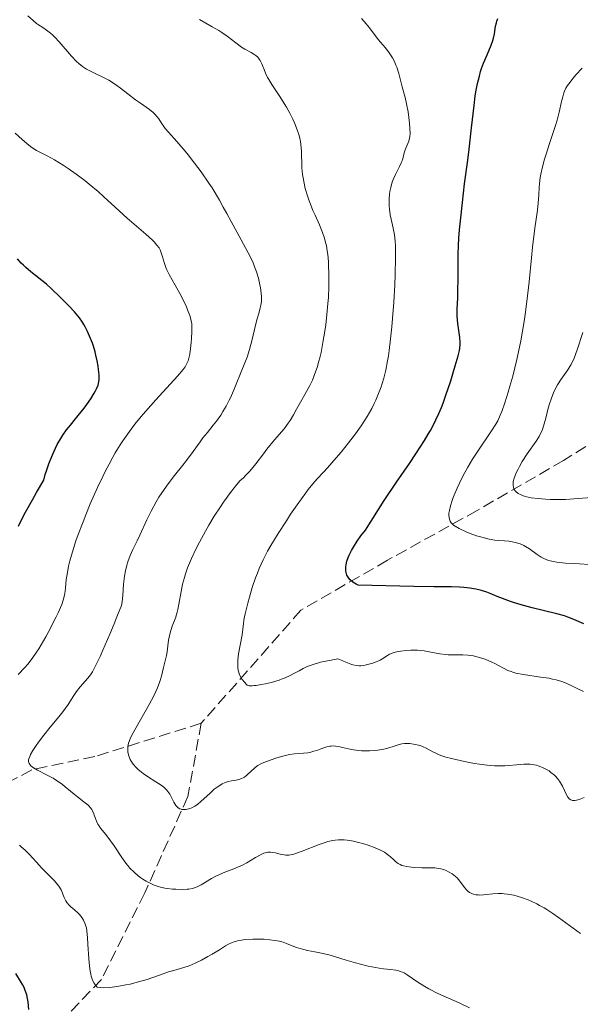
# Model space of a CAD drawing. Units: metres. Extents: x 654580 to 658030, y 4757937 to 4760326.
# Drawn here: x 655326 to 655410, y 4759458 to 4759606 of the extents above; entities that cross this region are included whole.
import ezdxf

# ---------------------------------------------------------------- set-up
doc = ezdxf.new("R2010")
doc.units = ezdxf.units.M
doc.header["$MEASUREMENT"] = 0
doc.linetypes.add('DGN Style 3', pattern=[2.435891, 1.739922, -0.695969])
for name, color, linetype, lineweight in [('Barranco lineal', 142, 'DGN Style 3', 13), ('Curva de nivel directora', 30, 'Continuous', 30), ('Curva de nivel intermedia', 30, 'Continuous', 0)]:
    doc.layers.add(name, color=color, linetype=linetype, lineweight=lineweight)

msp = doc.modelspace()

# ---------------------------------------------------------------- linework, layer by layer
at = {"layer": 'Barranco lineal', "color": 142, "linetype": 'DGN Style 3', "lineweight": 13}
for points in [[(655530.36, 4759606.21, 976.57), (655523.18, 4759604.86, 980), (655507.18, 4759597.36, 985.84), (655479.68, 4759585.36, 995), (655465.68, 4759581.36, 995), (655452.18, 4759574.36, 1000), (655439.68, 4759565.36, 1002.58), (655426.18, 4759555.36, 1006.33), (655417.18, 4759545.36, 1010), (655407.68, 4759539.36, 1014.24), (655394.68, 4759531.86, 1019.03), (655381.18, 4759524.36, 1025), (655368.18, 4759516.86, 1028.44), (655353.18, 4759499.86, 1033.79)], [(655353.18, 4759499.86, 1033.79), (655337.18, 4759494.86, 1037.36), (655327.68, 4759492.86, 1040.18), (655312.68, 4759484.86, 1047.23), (655306.68, 4759477.86, 1050.35), (655294.68, 4759474.36, 1055.09), (655271.18, 4759468.86, 1063.55), (655259.18, 4759463.36, 1066.31)], [(655353.18, 4759499.86, 1033.79), (655351.18, 4759488.86, 1035), (655344.68, 4759474.36, 1040.73), (655338.18, 4759461.36, 1045), (655327.18, 4759449.86, 1050.76), (655313.18, 4759438.36, 1058.05), (655294.68, 4759416.86, 1068.58)]]:
    msp.add_polyline3d(points, dxfattribs=at)
at = {"layer": 'Curva de nivel directora', "color": 30, "linetype": 'Continuous', "lineweight": 30, "flags": 128}
for points, elevation in [([(655391.78, 4759559.93), (655391.68, 4759561.03), (655391.67, 4759561.38), (655391.68, 4759562.09), (655391.76, 4759563.81), (655391.79, 4759564.99), (655391.8, 4759566.5), (655391.81, 4759568.98), (655391.84, 4759570.41), (655391.94, 4759572.77), (655392.03, 4759574.04), (655392.15, 4759575.37), (655392.45, 4759578.13), (655392.8, 4759580.94), (655393.27, 4759584.52), (655393.48, 4759586.17), (655393.85, 4759589.36), (655394.21, 4759592.72), (655394.39, 4759594.13), (655394.5, 4759594.78), (655394.74, 4759596.01), (655395.01, 4759597.13), (655395.2, 4759597.82), (655395.34, 4759598.25), (655395.64, 4759599.08), (655396.16, 4759600.33), (655396.8, 4759601.8), (655397.04, 4759602.48), (655397.13, 4759602.81), (655397.27, 4759603.47), (655397.46, 4759604.65), (655397.57, 4759605.16), (655397.64, 4759605.39), (655397.8, 4759605.8)], 1025), ([(655325.69, 4759529.5), (655326.35, 4759530.82), (655326.76, 4759531.6), (655327.79, 4759533.45), (655328.41, 4759534.53), (655329.5, 4759536.39), (655329.73, 4759537.26), (655329.9, 4759537.81), (655330.25, 4759538.87), (655330.44, 4759539.38), (655330.84, 4759540.33), (655331.25, 4759541.2), (655331.52, 4759541.74), (655332.07, 4759542.69), (655332.36, 4759543.16), (655332.94, 4759543.98), (655333.51, 4759544.69), (655334.28, 4759545.61), (655334.69, 4759546.1), (655335.55, 4759547.21), (655335.97, 4759547.79), (655336.57, 4759548.65), (655337.08, 4759549.46), (655337.28, 4759549.82), (655337.45, 4759550.14), (655337.68, 4759550.7), (655337.8, 4759551.2), (655337.83, 4759551.52), (655337.82, 4759552.21), (655337.74, 4759553.04), (655337.67, 4759553.52), (655337.54, 4759554.32), (655337.34, 4759555.2), (655337.22, 4759555.67), (655336.97, 4759556.55), (655336.81, 4759557.01), (655336.55, 4759557.71), (655336.09, 4759558.77), (655335.72, 4759559.47), (655335.52, 4759559.81), (655335.2, 4759560.32), (655334.85, 4759560.8), (655334.61, 4759561.12), (655334.1, 4759561.72), (655333.32, 4759562.55), (655331.95, 4759563.89), (655330.65, 4759565.18), (655329.9, 4759565.84), (655327.57, 4759567.69), (655326.79, 4759568.37), (655326.43, 4759568.71), (655326.12, 4759569.03), (655325.56, 4759569.67)], 1050), ([(655410.72, 4759514.8), (655409.23, 4759515.46), (655408.32, 4759515.81), (655407.8, 4759515.99), (655406.65, 4759516.32), (655402.93, 4759517.24), (655401.28, 4759517.69), (655400.28, 4759517.99), (655399.67, 4759518.19), (655398.51, 4759518.61), (655397.7, 4759518.94), (655396.66, 4759519.36), (655396.13, 4759519.56), (655395.33, 4759519.83), (655394.91, 4759519.94), (655394.48, 4759520.04), (655393.58, 4759520.19), (655392.66, 4759520.29), (655392.04, 4759520.34), (655390.81, 4759520.37), (655388.16, 4759520.37), (655385.18, 4759520.41), (655376.77, 4759520.61), (655376.48, 4759520.75), (655375.99, 4759521.07), (655375.6, 4759521.41), (655375.39, 4759521.65), (655375.28, 4759521.81), (655375.1, 4759522.15), (655374.98, 4759522.55), (655374.93, 4759522.83), (655374.92, 4759523.01), (655374.93, 4759523.38), (655374.96, 4759523.66), (655375.09, 4759524.22), (655375.28, 4759524.77), (655375.43, 4759525.13), (655375.77, 4759525.81), (655376.06, 4759526.33), (655376.64, 4759527.24), (655377.19, 4759528.02), (655377.87, 4759528.9), (655378.16, 4759529.31), (655378.75, 4759530.23), (655379.82, 4759531.99), (655380.7, 4759533.34), (655382.57, 4759536.08), (655384.52, 4759538.93), (655385.48, 4759540.36), (655386.77, 4759542.38), (655387.32, 4759543.3), (655387.64, 4759543.87), (655388.22, 4759544.94), (655388.47, 4759545.45), (655388.92, 4759546.42), (655389.31, 4759547.35), (655389.55, 4759547.96), (655389.99, 4759549.18), (655390.7, 4759551.33), (655391.13, 4759552.73), (655391.39, 4759553.6), (655391.8, 4759555.08), (655392, 4759555.91), (655392.06, 4759556.24), (655392.13, 4759556.81), (655392.13, 4759557.15), (655392.07, 4759557.86), (655391.78, 4759559.93)], 1025), ([(655327.27, 4759456.87), (655327.13, 4759458.01), (655327.05, 4759458.52), (655326.93, 4759459.03), (655326.86, 4759459.29), (655326.66, 4759459.83), (655326.53, 4759460.13), (655326.3, 4759460.6), (655326.01, 4759461.12), (655325.32, 4759462.27)], 1050)]:
    msp.add_lwpolyline(points, dxfattribs=dict(at, elevation=elevation))
at = {"layer": 'Curva de nivel intermedia', "color": 30, "linetype": 'Continuous', "lineweight": 0, "flags": 128}
for points, elevation in [([(655356.92, 4759547.53), (655357.39, 4759548.41), (655357.62, 4759548.88), (655358.25, 4759550.31), (655359.28, 4759552.95), (655360.08, 4759554.91), (655360.45, 4759556.05), (655360.84, 4759557.54), (655361.36, 4759559.7), (655361.6, 4759560.66), (655361.82, 4759561.46), (655362.06, 4759562.32), (655362.15, 4759562.71), (655362.23, 4759563.28), (655362.25, 4759563.58), (655362.25, 4759563.9), (655362.2, 4759564.57), (655362.1, 4759565.29), (655362, 4759565.77), (655361.77, 4759566.75), (655361.49, 4759567.71), (655361.31, 4759568.21), (655360.98, 4759569.05), (655360.52, 4759570.02), (655360.24, 4759570.58), (655359.2, 4759572.53), (655357.67, 4759575.28), (655357.01, 4759576.47), (655356.5, 4759577.43), (655355.93, 4759578.49), (655355.65, 4759579), (655355.14, 4759579.84), (655354.83, 4759580.32), (655354.34, 4759581.06), (655353.16, 4759582.73), (655352.18, 4759584.04), (655351.21, 4759585.29), (655350.74, 4759585.87), (655349.51, 4759587.3), (655348.24, 4759588.7), (655347.76, 4759589.28), (655347.56, 4759589.55), (655347.22, 4759590.06), (655346.8, 4759590.71), (655346.57, 4759591.02), (655346.17, 4759591.46), (655345.93, 4759591.68), (655345.38, 4759592.11), (655344.04, 4759593.04), (655343.29, 4759593.57), (655342.13, 4759594.48), (655341.06, 4759595.32), (655340.51, 4759595.72), (655339.69, 4759596.28), (655339.28, 4759596.52), (655338.46, 4759596.94), (655336.91, 4759597.66), (655336.21, 4759598), (655335.9, 4759598.18), (655335.31, 4759598.56), (655334.75, 4759599.01), (655334.4, 4759599.34), (655333.66, 4759600.11), (655331.8, 4759602.28), (655331.16, 4759602.97), (655330.84, 4759603.28), (655330.53, 4759603.56), (655329.93, 4759604.04), (655329.36, 4759604.43), (655328.7, 4759604.86), (655328.42, 4759605.05), (655327.89, 4759605.47), (655327.08, 4759606.19)], 1040), ([(655370.97, 4759574.77), (655370.3, 4759576.22), (655369.98, 4759576.93), (655369.59, 4759577.9), (655369.4, 4759578.39), (655369.15, 4759579.13), (655368.83, 4759580.23), (655368.59, 4759581.31), (655368.5, 4759581.84), (655368.42, 4759582.35), (655368.33, 4759583.33), (655368.24, 4759585.9), (655368.16, 4759586.86), (655368.09, 4759587.32), (655367.94, 4759588), (655367.85, 4759588.35), (655367.61, 4759589.07), (655367.19, 4759590.12), (655366.94, 4759590.68), (655366.51, 4759591.55), (655366.02, 4759592.44), (655365.76, 4759592.88), (655364.91, 4759594.21), (655363.81, 4759595.86), (655363.36, 4759596.6), (655363.17, 4759596.94), (655362.86, 4759597.55), (655362.63, 4759598.1), (655362.38, 4759598.72), (655362.27, 4759599), (655362.04, 4759599.48), (655361.91, 4759599.69), (655361.68, 4759599.97), (655361.41, 4759600.23), (655361.25, 4759600.34), (655360.67, 4759600.67), (655359.73, 4759601.16), (655359.22, 4759601.48), (655358.39, 4759602.11), (655357.08, 4759603.13), (655356.27, 4759603.7), (655355.81, 4759603.98), (655354.85, 4759604.56), (655352.92, 4759605.62)], 1035), ([(655382.42, 4759569.84), (655382.42, 4759571.09), (655382.4, 4759571.61), (655382.36, 4759572.3), (655382.24, 4759573.27), (655382.04, 4759574.29), (655381.74, 4759575.65), (655381.62, 4759576.28), (655381.5, 4759577.11), (655381.46, 4759577.62), (655381.45, 4759577.96), (655381.46, 4759578.64), (655381.52, 4759579.39), (655381.57, 4759579.79), (655381.69, 4759580.4), (655381.86, 4759581.03), (655381.97, 4759581.36), (655382.1, 4759581.68), (655382.4, 4759582.33), (655383.02, 4759583.55), (655383.27, 4759584.08), (655383.37, 4759584.31), (655383.5, 4759584.72), (655383.67, 4759585.42), (655383.76, 4759585.75), (655383.95, 4759586.28), (655384.26, 4759586.99), (655384.39, 4759587.34), (655384.52, 4759587.79), (655384.56, 4759588.03), (655384.59, 4759588.46), (655384.56, 4759589.3), (655384.5, 4759590.04), (655384.28, 4759591.75), (655384.07, 4759592.96), (655383.84, 4759593.92), (655383.38, 4759595.54), (655382.88, 4759597.5), (655382.58, 4759598.48), (655382.47, 4759598.79), (655382.23, 4759599.35), (655381.96, 4759599.87), (655381.77, 4759600.19), (655381.36, 4759600.8), (655380.84, 4759601.44), (655380.13, 4759602.24), (655379.8, 4759602.63), (655378.48, 4759604.41), (655377.99, 4759605.01), (655377.71, 4759605.32), (655377.27, 4759605.78)], 1030), ([(655401.06, 4759556.38), (655401.25, 4759557.33), (655401.52, 4759558.79), (655401.76, 4759560.27), (655401.9, 4759561.28), (655402.16, 4759563.28), (655402.49, 4759566.23), (655402.84, 4759569.84), (655403, 4759571.42), (655403.35, 4759574.3), (655403.73, 4759577), (655403.85, 4759578.01), (655403.94, 4759579.31), (655404, 4759580.39), (655404.05, 4759580.95), (655404.18, 4759581.88), (655404.27, 4759582.39), (655404.52, 4759583.49), (655404.82, 4759584.65), (655405.04, 4759585.41), (655405.49, 4759586.84), (655405.95, 4759588.18), (655406.48, 4759589.73), (655406.71, 4759590.49), (655407.01, 4759591.71), (655407.37, 4759593.32), (655407.55, 4759594.04), (655407.72, 4759594.61), (655407.83, 4759594.88), (655408.03, 4759595.3), (655408.29, 4759595.74), (655408.45, 4759595.98), (655409.1, 4759596.81), (655409.53, 4759597.3), (655410.49, 4759598.33)], 1020), ([(655325.64, 4759507.22), (655326.64, 4759508.25), (655327.1, 4759508.77), (655327.76, 4759509.6), (655328.41, 4759510.55), (655328.75, 4759511.07), (655329.1, 4759511.64), (655329.81, 4759512.88), (655330.5, 4759514.16), (655330.92, 4759515), (655331.35, 4759515.87), (655331.65, 4759516.48), (655332.2, 4759517.72), (655332.42, 4759518.35), (655332.53, 4759518.71), (655332.66, 4759519.38), (655332.76, 4759520.17), (655332.89, 4759521.45), (655333, 4759522.24), (655333.24, 4759523.5), (655333.42, 4759524.26), (655333.8, 4759525.61), (655334.34, 4759527.27), (655334.68, 4759528.23), (655335.41, 4759530.15), (655335.82, 4759531.2), (655336.5, 4759532.83), (655337.6, 4759535.32), (655338.36, 4759536.94), (655338.74, 4759537.72), (655339.32, 4759538.83), (655339.89, 4759539.87), (655340.26, 4759540.52), (655341.01, 4759541.73), (655341.38, 4759542.3), (655342.13, 4759543.38), (655342.89, 4759544.4), (655343.41, 4759545.05), (655344.47, 4759546.34), (655346.35, 4759548.47), (655349.59, 4759552.04), (655350.45, 4759553.06), (655350.75, 4759553.46), (655350.98, 4759553.84), (655351.08, 4759554.03), (655351.2, 4759554.32), (655351.26, 4759554.52), (655351.38, 4759554.96), (655351.45, 4759555.34), (655351.58, 4759556.19), (655351.67, 4759557.09), (655351.72, 4759557.69), (655351.77, 4759558.76), (655351.77, 4759559.57), (655351.75, 4759559.9), (655351.67, 4759560.37), (655351.62, 4759560.61), (655351.46, 4759561.13), (655351.14, 4759561.98), (655350.94, 4759562.46), (655350.6, 4759563.23), (655349.98, 4759564.47), (655349.28, 4759565.73), (655348.38, 4759567.33), (655348.02, 4759568.04), (655347.88, 4759568.37), (655347.66, 4759568.96), (655347.36, 4759569.99), (655347.22, 4759570.44), (655346.99, 4759571.01), (655346.83, 4759571.3), (655346.52, 4759571.74), (655346.1, 4759572.23), (655345.84, 4759572.49), (655344.86, 4759573.37), (655343.09, 4759574.88), (655342.02, 4759575.8), (655340.24, 4759577.43), (655338.53, 4759578.99), (655337.66, 4759579.77), (655336.33, 4759580.89), (655335.68, 4759581.42), (655334.39, 4759582.39), (655333.18, 4759583.25), (655332.43, 4759583.75), (655331.12, 4759584.56), (655330, 4759585.17), (655328.9, 4759585.72), (655328.42, 4759585.97), (655327.72, 4759586.42), (655327.24, 4759586.77), (655326.25, 4759587.59), (655325.21, 4759588.56)], 1045), ([(655348.44, 4759489.2), (655348.15, 4759489.63), (655347.99, 4759489.83), (655347.71, 4759490.11), (655347.54, 4759490.26), (655347.13, 4759490.56), (655346.33, 4759491.07), (655345.08, 4759491.87), (655344.46, 4759492.3), (655343.95, 4759492.71), (655343.72, 4759492.92), (655343.39, 4759493.23), (655342.96, 4759493.71), (655342.62, 4759494.19), (655342.49, 4759494.43), (655342.38, 4759494.66), (655342.23, 4759495.12), (655342.16, 4759495.56), (655342.14, 4759495.84), (655342.16, 4759496.36), (655342.25, 4759496.87), (655342.34, 4759497.15), (655342.56, 4759497.69), (655342.93, 4759498.42), (655343.18, 4759498.88), (655345.35, 4759502.68), (655346.06, 4759504.01), (655346.36, 4759504.62), (655346.61, 4759505.18), (655346.97, 4759506.16), (655347.21, 4759506.96), (655347.49, 4759508.24), (655347.69, 4759509.04), (655347.96, 4759510.07), (655348.07, 4759510.61), (655348.18, 4759511.51), (655348.28, 4759512.37), (655348.35, 4759512.81), (655348.49, 4759513.46), (655348.59, 4759513.79), (655348.82, 4759514.45), (655349.34, 4759515.82), (655349.35, 4759515.87), (655349.56, 4759516.56), (655349.66, 4759516.95), (655349.82, 4759517.79), (655350.14, 4759519.69), (655350.37, 4759520.76), (655350.66, 4759521.8), (655350.83, 4759522.34), (655351.14, 4759523.21), (655351.72, 4759524.64), (655352.46, 4759526.23), (655352.9, 4759527.1), (655353.8, 4759528.76), (655354.3, 4759529.64), (655355.14, 4759531), (655356.06, 4759532.4), (655356.55, 4759533.11), (655357.59, 4759534.53), (655358.14, 4759535.24), (655359.01, 4759536.3), (655359.53, 4759536.76), (655359.86, 4759537.08), (655360.5, 4759537.77), (655361.4, 4759538.88), (655362.53, 4759540.36), (655363.06, 4759541.06), (655364.22, 4759542.47), (655365.63, 4759544.14), (655366.25, 4759544.96), (655366.54, 4759545.37), (655367.06, 4759546.22), (655367.53, 4759547.05), (655368.3, 4759548.5), (655368.76, 4759549.3), (655369.27, 4759550.18), (655369.52, 4759550.64), (655369.89, 4759551.45), (655370.38, 4759552.7), (655370.61, 4759553.36), (655370.88, 4759554.28), (655371.01, 4759554.77), (655371.2, 4759555.59), (655371.49, 4759557.09), (655371.77, 4759558.78), (655371.9, 4759559.74), (655372.08, 4759561.3), (655372.24, 4759562.98), (655372.3, 4759563.85), (655372.37, 4759565.45), (655372.39, 4759566.25), (655372.39, 4759567.46), (655372.34, 4759568.64), (655372.31, 4759569.21), (655372.2, 4759570.33), (655372.13, 4759570.86), (655372, 4759571.62), (655371.83, 4759572.32), (655371.71, 4759572.77), (655371.43, 4759573.61), (655370.97, 4759574.77)], 1035), ([(655381.9, 4759510.39), (655381.7, 4759510.31), (655381.51, 4759510.23), (655381.17, 4759510.03), (655380.51, 4759509.59), (655380.11, 4759509.36), (655379.88, 4759509.25), (655379.36, 4759509.04), (655378.98, 4759508.9), (655378.21, 4759508.68), (655377.65, 4759508.56), (655377.19, 4759508.5), (655376.94, 4759508.5), (655376.52, 4759508.55), (655376, 4759508.67), (655375.69, 4759508.77), (655374.94, 4759509.04), (655374.49, 4759509.23), (655373.72, 4759509.56), (655372.72, 4759509.37), (655371.14, 4759509.03), (655370.01, 4759508.72), (655369.43, 4759508.52), (655369.09, 4759508.39), (655368.51, 4759508.11), (655367.89, 4759507.77), (655367.03, 4759507.29), (655366.57, 4759507.05), (655365.79, 4759506.7), (655365.36, 4759506.53), (655364.89, 4759506.36), (655363.88, 4759506.06), (655362.85, 4759505.81), (655362.21, 4759505.68), (655361.45, 4759505.55), (655361.13, 4759505.52), (655360.83, 4759505.49), (655360.66, 4759505.49), (655360.39, 4759505.51), (655360.28, 4759505.54), (655360.11, 4759505.61), (655359.98, 4759505.71), (655359.74, 4759505.98), (655359.31, 4759506.52), (655359.08, 4759506.87), (655358.89, 4759507.29), (655358.82, 4759507.53), (655358.76, 4759507.79), (655358.69, 4759508.35), (655358.68, 4759508.97), (655358.71, 4759509.4), (655358.81, 4759510.3), (655359.35, 4759513.18), (655359.44, 4759514.02), (655359.54, 4759514.86), (655359.61, 4759515.36), (655359.71, 4759515.87), (655359.79, 4759516.29), (655360.17, 4759517.9), (655360.42, 4759518.81), (655360.86, 4759520.26), (655361.36, 4759521.73), (655361.63, 4759522.44), (655361.91, 4759523.13), (655362.51, 4759524.45), (655363.17, 4759525.73), (655363.66, 4759526.59), (655364.74, 4759528.38), (655365.98, 4759530.3), (655366.63, 4759531.27), (655367.59, 4759532.68), (655368.9, 4759534.49), (655369.28, 4759534.99), (655369.97, 4759535.83), (655370.64, 4759536.58), (655371.59, 4759537.62), (655372.16, 4759538.24), (655373.48, 4759539.76), (655374.22, 4759540.63), (655375.33, 4759542), (655376.4, 4759543.39), (655376.89, 4759544.07), (655377.35, 4759544.73), (655378.15, 4759545.98), (655378.82, 4759547.17), (655379.2, 4759547.93), (655379.44, 4759548.43), (655379.86, 4759549.43), (655380.23, 4759550.42), (655380.4, 4759550.93), (655380.63, 4759551.71), (655380.94, 4759552.96), (655381.21, 4759554.35), (655381.34, 4759555.1), (655381.45, 4759555.91), (655381.66, 4759557.64), (655381.85, 4759559.47), (655381.95, 4759560.71), (655382.13, 4759563.17), (655382.28, 4759565.74), (655382.35, 4759567.29), (655382.42, 4759569.84)], 1030), ([(655411.86, 4759533.78), (655409.86, 4759533.66), (655407.95, 4759533.52), (655407.04, 4759533.48), (655405.68, 4759533.5), (655404.95, 4759533.53), (655403.86, 4759533.63), (655402.82, 4759533.77), (655402.35, 4759533.86), (655401.6, 4759534.07), (655401.28, 4759534.19), (655400.86, 4759534.4), (655400.53, 4759534.66), (655400.39, 4759534.8), (655400.25, 4759535.01), (655400.19, 4759535.13), (655400.13, 4759535.31), (655400.08, 4759535.61), (655400.09, 4759535.94), (655400.12, 4759536.18), (655400.24, 4759536.69), (655400.33, 4759536.96), (655400.56, 4759537.51), (655400.83, 4759538.08), (655401.03, 4759538.46), (655401.46, 4759539.2), (655402.2, 4759540.35), (655403.54, 4759542.26), (655403.99, 4759542.96), (655404.18, 4759543.31), (655404.44, 4759543.87), (655404.67, 4759544.51), (655404.78, 4759544.88), (655404.99, 4759545.73), (655405.31, 4759547.02), (655405.5, 4759547.71), (655405.84, 4759548.75), (655406.04, 4759549.26), (655406.27, 4759549.76), (655406.78, 4759550.71), (655407.32, 4759551.57), (655408.31, 4759553.01), (655408.78, 4759553.75), (655408.98, 4759554.11), (655409.26, 4759554.72), (655409.73, 4759555.99), (655410.59, 4759558.59)], 1015), ([(655412.28, 4759523.69), (655409.3, 4759523.86), (655407.99, 4759523.95), (655406.65, 4759524.08), (655406.12, 4759524.16), (655405.46, 4759524.32), (655405.16, 4759524.42), (655404.6, 4759524.68), (655404.31, 4759524.85), (655403.72, 4759525.23), (655402.54, 4759526.06), (655401.96, 4759526.42), (655401.68, 4759526.58), (655401.13, 4759526.83), (655400.59, 4759527.01), (655400.22, 4759527.09), (655399.44, 4759527.22), (655398.8, 4759527.27), (655397.86, 4759527.35), (655397.34, 4759527.41), (655396.51, 4759527.55), (655396.06, 4759527.65), (655395.58, 4759527.77), (655394.6, 4759528.06), (655393.63, 4759528.41), (655393.01, 4759528.66), (655391.95, 4759529.14), (655391.36, 4759529.48), (655391.13, 4759529.65), (655390.88, 4759529.87), (655390.78, 4759529.98), (655390.63, 4759530.22), (655390.55, 4759530.39), (655390.46, 4759530.76), (655390.43, 4759531.2), (655390.44, 4759531.44), (655390.5, 4759531.84), (655390.65, 4759532.54), (655390.9, 4759533.35), (655391.07, 4759533.81), (655391.65, 4759535.18), (655392, 4759535.94), (655392.6, 4759537.12), (655393.27, 4759538.34), (655393.63, 4759538.96), (655394, 4759539.56), (655394.77, 4759540.75), (655396.85, 4759543.8), (655397.49, 4759544.81), (655397.77, 4759545.31), (655398.16, 4759546.18), (655398.37, 4759546.71), (655398.84, 4759548.04), (655399.33, 4759549.61), (655399.6, 4759550.52), (655400.02, 4759552.03), (655400.65, 4759554.55), (655401.06, 4759556.38)], 1020), ([(655347.73, 4759475.1), (655347.05, 4759475.25), (655346.72, 4759475.34), (655346.11, 4759475.55), (655345.71, 4759475.72), (655344.92, 4759476.13), (655344.39, 4759476.46), (655344.11, 4759476.64), (655343.7, 4759476.95), (655343.09, 4759477.48), (655342.46, 4759478.11), (655342.16, 4759478.47), (655341.85, 4759478.86), (655341.24, 4759479.7), (655340.08, 4759481.43), (655339.54, 4759482.2), (655338.82, 4759483.14), (655338.05, 4759484.09), (655337.76, 4759484.51), (655337.63, 4759484.71), (655337.43, 4759485.13), (655337.27, 4759485.54), (655337.1, 4759486.04), (655337.02, 4759486.28), (655336.83, 4759486.7), (655336.72, 4759486.9), (655336.52, 4759487.18), (655336.26, 4759487.46), (655336.11, 4759487.61), (655335.54, 4759488.08), (655334.59, 4759488.81), (655334.07, 4759489.23), (655333.52, 4759489.68), (655332.74, 4759490.33), (655332.32, 4759490.65), (655331.64, 4759491.14), (655331.28, 4759491.38), (655330.89, 4759491.61), (655330.09, 4759492.04), (655328.56, 4759492.83), (655327.96, 4759493.18), (655327.57, 4759493.47), (655327.43, 4759493.61), (655327.29, 4759493.83), (655327.24, 4759493.94), (655327.2, 4759494.19), (655327.22, 4759494.39), (655327.26, 4759494.54), (655327.38, 4759494.87), (655327.51, 4759495.15), (655327.87, 4759495.79), (655328.33, 4759496.51), (655328.69, 4759497.02), (655329.5, 4759498.08), (655330.48, 4759499.26), (655331.78, 4759500.81), (655332.38, 4759501.58), (655333.16, 4759502.7), (655334.03, 4759504.05), (655334.42, 4759504.63), (655334.98, 4759505.33), (655335.74, 4759506.17), (655336.15, 4759506.64), (655336.55, 4759507.17), (655336.81, 4759507.58), (655337.3, 4759508.48), (655337.97, 4759509.89), (655338.39, 4759510.83), (655339.44, 4759513.27), (655340.08, 4759514.82), (655340.51, 4759515.87), (655341.21, 4759517.59), (655341.29, 4759518.12), (655341.4, 4759519.09), (655341.51, 4759520.77), (655341.59, 4759521.57), (655341.65, 4759521.98), (655341.81, 4759522.8), (655342.01, 4759523.61), (655342.16, 4759524.12), (655342.49, 4759525.08), (655342.89, 4759526), (655343.53, 4759527.31), (655343.94, 4759528.16), (655344.99, 4759530.43), (655345.65, 4759531.75), (655346.41, 4759533.14), (655346.82, 4759533.83), (655347.27, 4759534.52), (655348.22, 4759535.86), (655349.18, 4759537.13), (655350.41, 4759538.68), (655350.96, 4759539.38), (655351.98, 4759540.73), (655353, 4759542.16), (655353.44, 4759542.76), (655354.1, 4759543.57), (655355, 4759544.65), (655355.46, 4759545.26), (655356.11, 4759546.18), (655356.44, 4759546.7), (655356.92, 4759547.53)], 1040), ([(655410.67, 4759504.66), (655409.71, 4759505.09), (655409.2, 4759505.32), (655408.09, 4759505.87), (655407.4, 4759506.14), (655406.54, 4759506.4), (655406.03, 4759506.52), (655405.47, 4759506.63), (655404.22, 4759506.82), (655401.63, 4759507.2), (655400.52, 4759507.42), (655400.05, 4759507.54), (655399.78, 4759507.63), (655399.29, 4759507.82), (655398.66, 4759508.13), (655397.88, 4759508.57), (655397.45, 4759508.8), (655396.8, 4759509.11), (655396.44, 4759509.26), (655395.88, 4759509.48), (655395, 4759509.76), (655394.13, 4759509.98), (655393.71, 4759510.05), (655393.3, 4759510.1), (655392.53, 4759510.14), (655391.06, 4759510.13), (655390.3, 4759510.16), (655389.9, 4759510.19), (655389.09, 4759510.31), (655387.45, 4759510.6), (655386.7, 4759510.73), (655385.69, 4759510.83), (655385.08, 4759510.85), (655384.69, 4759510.84), (655383.95, 4759510.79), (655383.22, 4759510.7), (655382.86, 4759510.64), (655382.36, 4759510.53), (655381.9, 4759510.39)], 1030), ([(655403.83, 4759493.49), (655403.59, 4759493.55), (655403.23, 4759493.63), (655402.66, 4759493.71), (655402.04, 4759493.73), (655401.71, 4759493.72), (655400.59, 4759493.62), (655399.46, 4759493.51), (655398.84, 4759493.47), (655397.83, 4759493.46), (655397.3, 4759493.48), (655396.19, 4759493.57), (655395.04, 4759493.72), (655394.27, 4759493.84), (655392.8, 4759494.11), (655391.45, 4759494.4), (655390.83, 4759494.55), (655389.98, 4759494.78), (655389.22, 4759495.03), (655388.88, 4759495.17), (655388.56, 4759495.3), (655387.99, 4759495.58), (655387.02, 4759496.12), (655386.56, 4759496.34), (655386.34, 4759496.44), (655385.88, 4759496.59), (655385.42, 4759496.7), (655385.12, 4759496.75), (655384.54, 4759496.82), (655384.01, 4759496.82), (655383.75, 4759496.81), (655383.37, 4759496.76), (655382.8, 4759496.62), (655382.19, 4759496.42), (655381.23, 4759496.11), (655380.65, 4759495.96), (655379.76, 4759495.8), (655379.28, 4759495.75), (655378.51, 4759495.7), (655377.71, 4759495.71), (655377.3, 4759495.73), (655376.89, 4759495.77), (655376.09, 4759495.89), (655375.33, 4759496.04), (655374.41, 4759496.24), (655374.02, 4759496.33), (655373.37, 4759496.44), (655373.09, 4759496.46), (655372.7, 4759496.45), (655372.5, 4759496.42), (655372.08, 4759496.32), (655371.32, 4759496.05), (655370.55, 4759495.78), (655370.14, 4759495.65), (655369.52, 4759495.49), (655369.21, 4759495.44), (655368.57, 4759495.37), (655367.22, 4759495.26), (655366.47, 4759495.15), (655366.07, 4759495.07), (655365.24, 4759494.87), (655364.42, 4759494.63), (655363, 4759494.13), (655362.32, 4759493.86), (655362.06, 4759493.73), (655361.71, 4759493.53), (655361.55, 4759493.42), (655361.23, 4759493.16), (655360.1, 4759492.11), (655359.68, 4759491.79), (655359.47, 4759491.66), (655359.26, 4759491.56), (655358.85, 4759491.41), (655358.45, 4759491.32), (655357.72, 4759491.22), (655357.3, 4759491.14), (655357.1, 4759491.09), (655356.8, 4759490.98), (655356.32, 4759490.74), (655355.83, 4759490.43), (655355.57, 4759490.25), (655355.15, 4759489.94), (655354.5, 4759489.38), (655353.13, 4759488.1), (655352.68, 4759487.72), (655352.45, 4759487.55), (655352.22, 4759487.41), (655351.77, 4759487.17), (655351.34, 4759487.02), (655351.07, 4759486.95), (655350.89, 4759486.92), (655350.57, 4759486.9), (655350.28, 4759486.92), (655350.15, 4759486.94), (655349.96, 4759487.01), (655349.71, 4759487.16), (655349.59, 4759487.26), (655349.37, 4759487.52), (655349.05, 4759488.03), (655348.64, 4759488.82), (655348.44, 4759489.2)], 1035), ([(655410.77, 4759488.71), (655410, 4759488.42), (655409.64, 4759488.3), (655409.35, 4759488.25), (655409.21, 4759488.25), (655409.02, 4759488.26), (655408.76, 4759488.35), (655408.52, 4759488.52), (655408.41, 4759488.64), (655408.3, 4759488.78), (655408.1, 4759489.13), (655407.5, 4759490.4), (655407.2, 4759490.93), (655407.05, 4759491.19), (655406.78, 4759491.55), (655406.47, 4759491.9), (655406.3, 4759492.06), (655405.78, 4759492.49), (655405.49, 4759492.7), (655405.02, 4759492.98), (655404.53, 4759493.22), (655404.28, 4759493.33), (655403.83, 4759493.49)], 1035), ([(655360.96, 4759467.43), (655359.76, 4759467.36), (655359.23, 4759467.29), (655358.75, 4759467.21), (655358.47, 4759467.14), (655357.96, 4759466.98), (655357.72, 4759466.89), (655357.28, 4759466.67), (655356.85, 4759466.43), (655355.93, 4759465.84), (655354.8, 4759465.16), (655354.18, 4759464.8), (655353.21, 4759464.28), (655352.25, 4759463.81), (655351.8, 4759463.6), (655351.36, 4759463.43), (655350.55, 4759463.15), (655349.04, 4759462.71), (655348.28, 4759462.49), (655347.05, 4759462.06), (655345.77, 4759461.6), (655345.03, 4759461.36), (655343.77, 4759461), (655342.5, 4759460.68), (655341.82, 4759460.54), (655340.8, 4759460.35), (655339.81, 4759460.21), (655339.34, 4759460.16), (655338.46, 4759460.12), (655338.07, 4759460.14), (655337.55, 4759460.2), (655337.28, 4759460.49), (655337.16, 4759460.64), (655337.01, 4759460.87), (655336.92, 4759461.04), (655336.76, 4759461.41), (655336.64, 4759461.84), (655336.57, 4759462.16), (655336.45, 4759462.9), (655336.3, 4759464.46), (655336.15, 4759466.68), (655336.08, 4759467.63), (655335.98, 4759468.66), (655335.9, 4759469.13), (655335.83, 4759469.39), (655335.68, 4759469.84), (655335.47, 4759470.28), (655335.34, 4759470.5), (655335.12, 4759470.84), (655334.84, 4759471.17), (655334.68, 4759471.33), (655334.12, 4759471.82), (655333.58, 4759472.28), (655333.33, 4759472.53), (655332.99, 4759472.95), (655332.84, 4759473.18), (655332.59, 4759473.69), (655332.09, 4759474.81), (655331.77, 4759475.36), (655331.57, 4759475.64), (655331.1, 4759476.18), (655329.18, 4759478.12), (655328.4, 4759478.97), (655327.29, 4759480.18), (655326.71, 4759480.77), (655326.12, 4759481.32), (655325.83, 4759481.57)], 1045), ([(655402.78, 4759473.14), (655402.35, 4759473.32), (655401.52, 4759473.63), (655400.72, 4759473.88), (655400.21, 4759474.01), (655399.88, 4759474.08), (655399.25, 4759474.19), (655398.75, 4759474.25), (655398.43, 4759474.27), (655397.83, 4759474.27), (655397.02, 4759474.22), (655396.07, 4759474.11), (655395.64, 4759474.07), (655395.1, 4759474.05), (655394.85, 4759474.06), (655394.49, 4759474.1), (655394.15, 4759474.17), (655393.99, 4759474.22), (655393.69, 4759474.36), (655393.55, 4759474.44), (655393.34, 4759474.59), (655393.15, 4759474.77), (655392.79, 4759475.19), (655392.07, 4759476.15), (655391.66, 4759476.62), (655391.43, 4759476.84), (655390.93, 4759477.23), (655390.39, 4759477.55), (655390.01, 4759477.73), (655389.75, 4759477.83), (655389.22, 4759477.98), (655388.93, 4759478.05), (655388.33, 4759478.12), (655387.7, 4759478.15), (655386.34, 4759478.15), (655385.32, 4759478.18), (655384.8, 4759478.22), (655384.05, 4759478.33), (655383.58, 4759478.44), (655383.37, 4759478.5), (655383.08, 4759478.63), (655382.82, 4759478.77), (655382.66, 4759478.88), (655382.36, 4759479.13), (655382.08, 4759479.4), (655381.66, 4759479.8), (655381.42, 4759480), (655381, 4759480.31), (655380.75, 4759480.47), (655380.33, 4759480.7), (655380.03, 4759480.85), (655379.36, 4759481.14), (655378.27, 4759481.54), (655377.51, 4759481.78), (655377.02, 4759481.92), (655376.07, 4759482.14), (655375.12, 4759482.31), (655374.68, 4759482.35), (655374.12, 4759482.37), (655373.85, 4759482.37), (655373.31, 4759482.32), (655372.96, 4759482.27), (655372.22, 4759482.1), (655371.8, 4759481.97), (655370.91, 4759481.66), (655368.38, 4759480.64), (655367.51, 4759480.32), (655367.13, 4759480.2), (655366.61, 4759480.09), (655366.37, 4759480.06), (655365.9, 4759480.06), (655365.67, 4759480.08), (655365.2, 4759480.15), (655364.33, 4759480.37), (655363.92, 4759480.46), (655363.6, 4759480.5), (655363.44, 4759480.51), (655363.2, 4759480.49), (655362.82, 4759480.41), (655362.62, 4759480.34), (655362.18, 4759480.14), (655361.36, 4759479.67), (655360.04, 4759478.9), (655359.29, 4759478.51), (655358.89, 4759478.33), (655358.08, 4759478), (655356.47, 4759477.37), (655355.72, 4759477.05), (655355.38, 4759476.88), (655354.73, 4759476.53), (655353.16, 4759475.58), (655352.59, 4759475.27), (655352.3, 4759475.16), (655351.85, 4759475.02), (655351.33, 4759474.94), (655351.04, 4759474.91), (655350.38, 4759474.88), (655349.38, 4759474.91), (655348.86, 4759474.95), (655348.1, 4759475.04), (655347.73, 4759475.1)], 1040), ([(655410.22, 4759468.29), (655408.58, 4759469.47), (655406.93, 4759470.69), (655406.06, 4759471.29), (655405.18, 4759471.86), (655404.74, 4759472.13), (655404.08, 4759472.5), (655403.64, 4759472.73), (655402.78, 4759473.14)], 1040), ([(655393.51, 4759457.11), (655391.95, 4759457.85), (655388.79, 4759459.27), (655387.4, 4759459.96), (655386.8, 4759460.3), (655385.75, 4759460.96), (655384.14, 4759462.07), (655383.68, 4759462.34), (655383.46, 4759462.45), (655383.12, 4759462.58), (655382.89, 4759462.66), (655382.43, 4759462.76), (655381.69, 4759462.87), (655380.57, 4759462.98), (655379.92, 4759463.07), (655379.4, 4759463.15), (655378.29, 4759463.38), (655377.12, 4759463.65), (655376.36, 4759463.85), (655374.96, 4759464.25), (655372.59, 4759465), (655371.5, 4759465.28), (655370.28, 4759465.52), (655369.15, 4759465.73), (655368.6, 4759465.85), (655367.85, 4759466.05), (655367.51, 4759466.17), (655366.88, 4759466.43), (655366.02, 4759466.79), (655365.52, 4759466.96), (655364.94, 4759467.12), (655364.62, 4759467.18), (655364.27, 4759467.24), (655363.5, 4759467.34), (655362.67, 4759467.4), (655361.53, 4759467.43), (655360.96, 4759467.43)], 1045)]:
    msp.add_lwpolyline(points, dxfattribs=dict(at, elevation=elevation))

doc.saveas('drawing.dxf')
